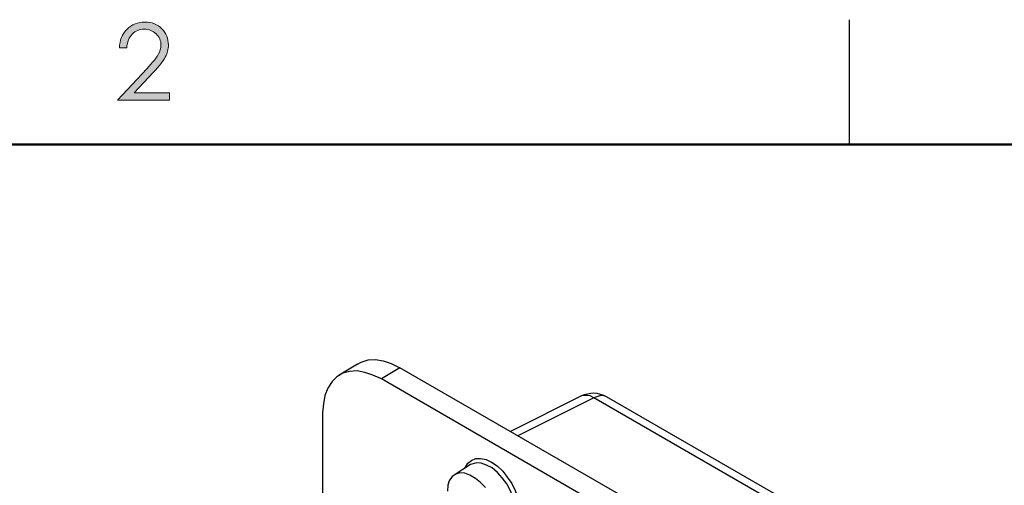
# Model space of a CAD drawing. Units: inches. Extents: x 9 to 1215, y 9 to 783.
# Drawn here: x 738 to 952, y 682 to 783 of the extents above; entities that cross this region are included whole.
import ezdxf

# ---------------------------------------------------------------- set-up
doc = ezdxf.new("R2010")
doc.units = ezdxf.units.IN
doc.header["$MEASUREMENT"] = 0
doc.layers.add('Layer 1', color=7, linetype='Continuous')

# ---------------------------------------------------------------- blocks, each defined once
blk = doc.blocks.new('block 24')
at = {"layer": 'Layer 1', "true_color": 0xffffff}
h = blk.add_hatch(color=7, dxfattribs=at)
h.dxf.hatch_style = 2
edge = h.paths.add_edge_path()
edge.add_spline(control_points=[(761.25, 776.9), (761.25, 776.9), (759.66, 776.9), (759.66, 776.9), (759.71, 778.53), (760.25, 779.87), (761.3, 780.92), (762.34, 781.97), (763.64, 782.49), (765.17, 782.49), (766.7, 782.49), (767.93, 782), (768.87, 781.02), (769.81, 780.04), (770.28, 778.88), (770.28, 777.54), (770.28, 776.6), (770.06, 775.72), (769.61, 774.9), (769.16, 774.08), (768.29, 772.97), (767, 771.57), (767, 771.57), (762.87, 767.13), (762.87, 767.13), (762.87, 767.13), (770.51, 767.13), (770.51, 767.13), (770.51, 767.13), (770.51, 765.53), (770.51, 765.53), (770.51, 765.53), (759.27, 765.53), (759.27, 765.53), (759.27, 765.53), (765.59, 772.36), (765.59, 772.36), (766.87, 773.74), (767.71, 774.75), (768.09, 775.42), (768.48, 776.08), (768.67, 776.78), (768.67, 777.52), (768.67, 778.45), (768.33, 779.25), (767.63, 779.92), (766.94, 780.59), (766.09, 780.93), (765.08, 780.93), (764.03, 780.93), (763.15, 780.58), (762.45, 779.87), (761.74, 779.17), (761.34, 778.18), (761.25, 776.9)], knot_values=[0, 0, 0, 0, 1, 1, 1, 2, 2, 2, 3, 3, 3, 4, 4, 4, 5, 5, 5, 6, 6, 6, 7, 7, 7, 8, 8, 8, 9, 9, 9, 10, 10, 10, 11, 11, 11, 12, 12, 12, 13, 13, 13, 14, 14, 14, 15, 15, 15, 16, 16, 16, 17, 17, 17, 18, 18, 18, 18], degree=3, periodic=1)
at = {"layer": 'Layer 1', "lineweight": 0}
blk.add_open_spline([(761.25, 776.9), (761.25, 776.9), (759.66, 776.9), (759.66, 776.9), (759.71, 778.53), (760.25, 779.87), (761.3, 780.92), (762.34, 781.97), (763.64, 782.49), (765.17, 782.49), (766.7, 782.49), (767.93, 782), (768.87, 781.02), (769.81, 780.04), (770.28, 778.88), (770.28, 777.54), (770.28, 776.6), (770.06, 775.72), (769.61, 774.9), (769.16, 774.08), (768.29, 772.97), (767, 771.57), (767, 771.57), (762.87, 767.13), (762.87, 767.13), (762.87, 767.13), (770.51, 767.13), (770.51, 767.13), (770.51, 767.13), (770.51, 765.53), (770.51, 765.53), (770.51, 765.53), (759.27, 765.53), (759.27, 765.53), (759.27, 765.53), (765.59, 772.36), (765.59, 772.36), (766.87, 773.74), (767.71, 774.75), (768.09, 775.42), (768.48, 776.08), (768.67, 776.78), (768.67, 777.52), (768.67, 778.45), (768.33, 779.25), (767.63, 779.92), (766.94, 780.59), (766.09, 780.93), (765.08, 780.93), (764.03, 780.93), (763.15, 780.58), (762.45, 779.87), (761.74, 779.17), (761.34, 778.18), (761.25, 776.9)], degree=3, knots=[0, 0, 0, 0, 1, 1, 1, 2, 2, 2, 3, 3, 3, 4, 4, 4, 5, 5, 5, 6, 6, 6, 7, 7, 7, 8, 8, 8, 9, 9, 9, 10, 10, 10, 11, 11, 11, 12, 12, 12, 13, 13, 13, 14, 14, 14, 15, 15, 15, 16, 16, 16, 17, 17, 17, 18, 18, 18, 18], dxfattribs=at)

msp = doc.modelspace()

# ---------------------------------------------------------------- linework, layer by layer
at = {"layer": 'Layer 1', "color": 9, "lineweight": 25, "true_color": 0xc0c0c0}
msp.add_lwpolyline([(918, 755.9), (918, 783)], dxfattribs=at)
at = {"layer": 'Layer 1', "color": 9, "lineweight": 50, "true_color": 0xc0c0c0}
msp.add_lwpolyline([(35.9, 755.9), (1187.9, 755.9)], dxfattribs=at)
at = {"layer": 'Layer 1', "color": 7, "lineweight": 25, "true_color": 0xffffff}
for points in [[(811.3, 708.3), (812.1, 708.7), (813.6, 709.2), (815.2, 709.3), (816.9, 709), (818.6, 708.4), (820.5, 707.5)], [(811.3, 708.3), (807.3, 705.9)], [(820.5, 707.5), (816.5, 705.1)], [(868.5, 679.8), (820.5, 707.5)], [(816.5, 705.1), (814.6, 705.9), (812.9, 706.5), (811.2, 706.8), (809.6, 706.7), (808.1, 706.3), (806.8, 705.5), (805.8, 704.5), (804.9, 703.1), (804.2, 701.5), (803.9, 699.7), (803.7, 697.7)], [(864.3, 677.4), (816.5, 705.1)], [(859.9, 701.4), (844.5, 693.7)], [(862.6, 701), (846.1, 692.7)], [(865.3, 701.2), (864.7, 701.5), (864, 701.7), (863.3, 701.9), (862.6, 702), (861.9, 701.9), (861.2, 701.8), (860.5, 701.6), (859.9, 701.4)], [(862.6, 701), (861.8, 701.4), (861.1, 701.5), (860.4, 701.5), (859.9, 701.4)], [(865.3, 701.2), (864.8, 701.4), (864.1, 701.5), (863.4, 701.3), (862.6, 701)], [(939.1, 656.8), (862.6, 701)], [(941.9, 657), (865.3, 701.2)], [(803.7, 697.7), (803.7, 667.4)], [(834.6, 685.7), (834.7, 685.9), (835.2, 686.8), (836, 687.4), (837, 687.8), (838, 687.8), (839.2, 687.6), (840.4, 687), (841.6, 686.2), (842.8, 685.1), (843.8, 683.8), (844.8, 682.4), (845.5, 680.9), (846.1, 679.3), (846.5, 677.8), (846.6, 676.3)], [(835.8, 686.5), (832.3, 684.2)], [(843.9, 672.6), (844.5, 673.1), (845.1, 673.9), (845.4, 675), (845.6, 676.3), (845.4, 677.7), (845.1, 679.3), (844.5, 680.8), (843.7, 682.3), (842.7, 683.6), (841.7, 684.8), (840.5, 685.8), (839.3, 686.4), (838.1, 686.8), (837.1, 686.9), (836.1, 686.6), (835.8, 686.5)], [(839.1, 681.5), (838, 682.6), (836.9, 683.5), (835.7, 684.2), (834.6, 684.6), (833.5, 684.7), (832.6, 684.4), (831.8, 683.9), (831.2, 683), (830.9, 682), (830.8, 680.7)]]:
    msp.add_lwpolyline(points, dxfattribs=at)

# ---------------------------------------------------------------- block references
at = {"layer": 'Layer 1'}
msp.add_blockref('block 24', (0, 0), dxfattribs=at)

doc.saveas('drawing.dxf')
